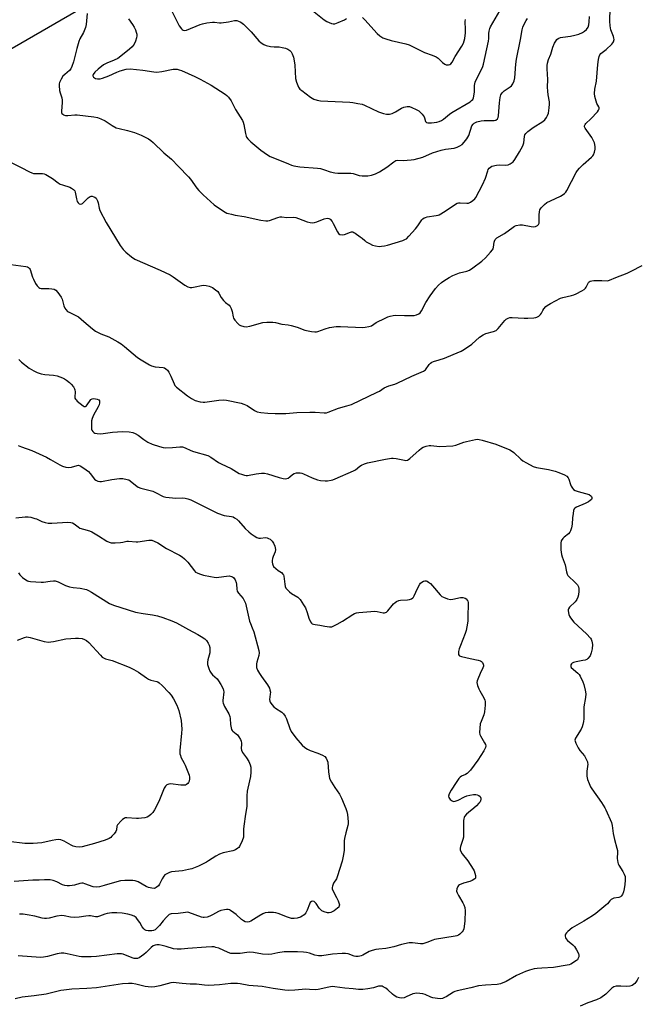
# Model space of a CAD drawing. Units: inches. Extents: x 1297766 to 1303766, y 553448 to 557448.
# Drawn here: x 1298353 to 1298644, y 556419 to 556883 of the extents above; entities that cross this region are included whole.
import ezdxf

# ---------------------------------------------------------------- set-up
doc = ezdxf.new("R2010")
doc.units = ezdxf.units.IN
doc.header["$MEASUREMENT"] = 0
doc.layers.add('NTRL-Trees', color=3, linetype='Continuous')
doc.layers.add('Undefined', color=1, linetype='Continuous')

msp = doc.modelspace()

# ---------------------------------------------------------------- linework, layer by layer
at = {"layer": 'NTRL-Trees'}
msp.add_lwpolyline([(1298254.93, 556814.71), (1298457.44, 556931.86)], dxfattribs=at)
at = {"layer": 'Undefined'}
for points, elevation in [([(1298422.75, 556889.73), (1298427.78, 556879.6), (1298428.78, 556878.21), (1298429.15, 556877.83), (1298429.58, 556877.55), (1298430.2, 556877.43), (1298431.17, 556877.6), (1298437.61, 556880.25), (1298438.74, 556880.58), (1298440.79, 556880.98), (1298443.44, 556881.35), (1298444.32, 556881.31), (1298446.67, 556881.03), (1298447.53, 556881.03), (1298450.95, 556881.52), (1298453.82, 556882.12), (1298454.38, 556882.18), (1298454.93, 556882.13), (1298455.7, 556881.88), (1298456.71, 556881.38), (1298457.43, 556880.92), (1298458.09, 556880.37), (1298461.56, 556876.87), (1298465.28, 556872.62), (1298466.38, 556871.65), (1298467.58, 556870.8), (1298468.65, 556870.34), (1298470.69, 556869.96), (1298472.47, 556869.75), (1298474.76, 556869.72), (1298476.18, 556869.51), (1298477.86, 556869.13), (1298478.9, 556868.7), (1298479.81, 556867.99), (1298480.39, 556867.34), (1298480.92, 556866.38), (1298481.5, 556864.82), (1298481.87, 556863.12), (1298482.18, 556861.13), (1298482.52, 556854.8), (1298482.98, 556853.17), (1298483.96, 556850.82), (1298484.58, 556849.9), (1298485.42, 556849.14), (1298489.59, 556846.01), (1298491.06, 556845.15), (1298492.65, 556844.59), (1298494.25, 556844.32), (1298508.06, 556843.75), (1298509.45, 556843.6), (1298511.81, 556843.15), (1298513.86, 556842.7), (1298514.99, 556842.35), (1298521.51, 556839.24), (1298523.98, 556838.35), (1298525.38, 556838.02), (1298526.7, 556838.07), (1298528, 556838.39), (1298529.55, 556839.16), (1298532.45, 556840.86), (1298533.45, 556841.3), (1298535.09, 556841.68), (1298536.17, 556841.65), (1298537.22, 556841.27), (1298539.28, 556840.26), (1298540.52, 556839.57), (1298541.2, 556839.06), (1298542.17, 556837.99), (1298542.99, 556836.81), (1298543.23, 556836.31), (1298543.68, 556834.66), (1298544.07, 556834.2), (1298544.75, 556833.99), (1298546.42, 556834.01), (1298549, 556834.25), (1298550.11, 556834.56), (1298551.17, 556835.07), (1298552.15, 556835.69), (1298554.9, 556838.07), (1298555.98, 556838.88), (1298564.63, 556843.93), (1298565.34, 556844.42), (1298565.92, 556845), (1298566.29, 556845.73), (1298566.47, 556846.54), (1298566.66, 556848.54), (1298566.75, 556851.54), (1298567.04, 556853.14), (1298567.6, 556854.48), (1298570.36, 556859.69), (1298570.7, 556860.49), (1298571.01, 556861.58), (1298573.3, 556872.49), (1298573.41, 556873.64), (1298573.44, 556876.02), (1298573.58, 556877.19), (1298573.87, 556878.32), (1298574.23, 556879.12), (1298578.68, 556886.69)], 378), ([(1298348.08, 556815.6), (1298353.43, 556813.03), (1298357.37, 556810.9), (1298358.45, 556810.41), (1298359.28, 556810.2), (1298360.13, 556810.13), (1298363.44, 556810.22), (1298364.25, 556810.02), (1298365.04, 556809.65), (1298368.1, 556807.87), (1298370.82, 556805.81), (1298371.77, 556805.2), (1298372.81, 556804.77), (1298376.35, 556803.64), (1298377.13, 556803.24), (1298378.08, 556802.55), (1298378.63, 556801.93), (1298378.85, 556801.43), (1298379.46, 556798.29), (1298379.83, 556796.99), (1298380.18, 556796.33), (1298380.74, 556795.92), (1298381.45, 556795.79), (1298381.89, 556795.87), (1298382.26, 556796.05), (1298382.76, 556796.45), (1298384.95, 556798.65), (1298385.84, 556799.29), (1298386.33, 556799.43), (1298386.84, 556799.42), (1298387.61, 556799.24), (1298388.08, 556799.03), (1298388.65, 556798.52), (1298389.32, 556797.36), (1298389.65, 556796.38), (1298390.05, 556793.87), (1298390.39, 556792.76), (1298393.39, 556787.1), (1298399.98, 556776.2), (1298401.39, 556774.33), (1298402.64, 556773.11), (1298405.33, 556770.86), (1298406.87, 556769.9), (1298418.78, 556764.67), (1298423.48, 556762.41), (1298424.98, 556761.47), (1298430.35, 556757.68), (1298431.85, 556756.86), (1298432.88, 556756.56), (1298433.69, 556756.57), (1298435.35, 556756.84), (1298438.3, 556757.5), (1298439.38, 556757.57), (1298440.51, 556757.43), (1298441.92, 556757.15), (1298442.72, 556756.88), (1298443.45, 556756.48), (1298444.82, 556755.47), (1298445.88, 556754.55), (1298446.4, 556753.9), (1298447.49, 556751.87), (1298448.56, 556750.45), (1298449.58, 556749.38), (1298451.25, 556748.18), (1298451.78, 556747.61), (1298452.3, 556746.61), (1298452.76, 556745.23), (1298453.12, 556742.77), (1298453.36, 556742.01), (1298453.98, 556741.07), (1298455.29, 556739.53), (1298455.92, 556738.95), (1298456.63, 556738.55), (1298458.24, 556738.1), (1298459.35, 556738.04), (1298461.05, 556738.39), (1298467.19, 556740.09), (1298468.94, 556740.24), (1298471.9, 556740.2), (1298473.02, 556740.01), (1298476.05, 556739.3), (1298479.08, 556738.95), (1298480.47, 556738.69), (1298483.22, 556737.91), (1298486.9, 556736.45), (1298489.96, 556735.78), (1298491.64, 556735.57), (1298492.32, 556735.62), (1298493.08, 556735.79), (1298496.5, 556737.03), (1298498.43, 556737.63), (1298501.66, 556738.16), (1298503.71, 556738.18), (1298514.19, 556737.76), (1298515.31, 556737.82), (1298516.95, 556738.08), (1298518.22, 556738.51), (1298520.47, 556739.96), (1298524.64, 556742.08), (1298525.97, 556742.69), (1298527.08, 556743.06), (1298528.53, 556743.33), (1298529.7, 556743.45), (1298533.84, 556743.29), (1298538.31, 556743.37), (1298539.46, 556743.59), (1298540.49, 556744.05), (1298541.14, 556744.61), (1298541.83, 556745.54), (1298543.9, 556749.39), (1298545.81, 556752.63), (1298548.45, 556756.08), (1298549.8, 556757.6), (1298551.13, 556758.79), (1298552.29, 556759.7), (1298554.77, 556761.22), (1298556.55, 556762.2), (1298559.68, 556763.41), (1298563.07, 556764.22), (1298564.41, 556764.72), (1298565.88, 556765.7), (1298570.19, 556768.92), (1298571.88, 556770.54), (1298574.28, 556773.1), (1298575.2, 556774.2), (1298575.48, 556774.68), (1298575.73, 556775.51), (1298575.94, 556777.78), (1298576.06, 556778.31), (1298576.47, 556779.03), (1298577.3, 556779.82), (1298580.82, 556781.98), (1298584.89, 556784.92), (1298585.6, 556785.34), (1298586.39, 556785.64), (1298588.11, 556785.95), (1298589.25, 556785.98), (1298593.45, 556785.2), (1298594.48, 556785.09), (1298595.49, 556785.22), (1298596.4, 556785.65), (1298596.88, 556786.16), (1298597.12, 556786.82), (1298597.19, 556787.54), (1298597.2, 556790.7), (1298597.3, 556792.18), (1298597.51, 556793), (1298598.1, 556793.92), (1298599.68, 556795.59), (1298600.78, 556796.45), (1298602.45, 556797.36), (1298604.81, 556798.38), (1298607.19, 556799.54), (1298608.47, 556800.24), (1298609.15, 556800.75), (1298609.68, 556801.41), (1298610.13, 556802.15), (1298614.58, 556810.6), (1298615.19, 556811.54), (1298616.15, 556812.65), (1298617.81, 556814.36), (1298621.78, 556817.84), (1298622.37, 556818.46), (1298622.69, 556818.93), (1298623.23, 556820.25), (1298623.54, 556821.64), (1298623.49, 556822.79), (1298623.13, 556824.5), (1298622.62, 556825.81), (1298621.95, 556827.1), (1298618.77, 556831.45), (1298618.51, 556832.05), (1298618.49, 556832.63), (1298618.76, 556833.21), (1298619.12, 556833.64), (1298621.53, 556835.89), (1298624.57, 556839.24), (1298625.08, 556839.89), (1298625.38, 556840.58), (1298625.36, 556841.05), (1298625.21, 556841.52), (1298624.31, 556843.16), (1298623.91, 556844.21), (1298623.33, 556846.41), (1298623.15, 556847.8), (1298623.34, 556849.75), (1298624.11, 556853.64), (1298624.72, 556861.44), (1298625.05, 556863.79), (1298625.36, 556865.2), (1298625.71, 556865.94), (1298626.23, 556866.54), (1298628.67, 556868.44), (1298631.35, 556871.02), (1298631.87, 556871.68), (1298632.13, 556872.16), (1298632.41, 556873.18), (1298632.36, 556873.82), (1298632.16, 556874.58), (1298630.88, 556877.81), (1298630.51, 556879.64), (1298630.43, 556881.85), (1298630.63, 556887.95)], 384), ([(1298384.54, 556885.46), (1298383.93, 556880.28), (1298383.66, 556878.87), (1298382.75, 556876.48), (1298381.06, 556873.5), (1298380.51, 556872.21), (1298379.55, 556868.96), (1298378.1, 556862.71), (1298377.28, 556860.48), (1298376.75, 556859.43), (1298376.18, 556858.68), (1298373.9, 556856.78), (1298373.09, 556855.96), (1298372.16, 556854.47), (1298371.42, 556852.89), (1298371.27, 556852.34), (1298371.22, 556851.51), (1298371.47, 556849.25), (1298371.71, 556848.14), (1298372.5, 556845.72), (1298372.75, 556844.63), (1298372.75, 556843.49), (1298372.34, 556839.54), (1298372.41, 556838.82), (1298372.61, 556838.39), (1298372.96, 556838.03), (1298373.39, 556837.74), (1298374.33, 556837.49), (1298375.37, 556837.47), (1298378.6, 556837.78), (1298379.76, 556837.77), (1298387.62, 556836.76), (1298389.34, 556836.44), (1298390.93, 556835.83), (1298392.99, 556834.85), (1298396.22, 556832.67), (1298398.19, 556831.65), (1298399.56, 556831.25), (1298403.51, 556830.45), (1298406.77, 556829.46), (1298409.81, 556828.22), (1298412.11, 556827.16), (1298413.34, 556826.5), (1298414.5, 556825.64), (1298415.6, 556824.69), (1298420.6, 556819.94), (1298424.1, 556816.84), (1298427.46, 556813.48), (1298432.16, 556808.61), (1298433.04, 556807.48), (1298436.05, 556803.24), (1298437.02, 556802.19), (1298439.09, 556800.17), (1298444.24, 556795.43), (1298448.6, 556792.43), (1298450.12, 556791.56), (1298450.96, 556791.28), (1298452.41, 556790.94), (1298454.18, 556790.59), (1298458.27, 556789.97), (1298466.23, 556788.18), (1298468.57, 556787.9), (1298469.44, 556787.92), (1298470.29, 556788.1), (1298474.14, 556789.46), (1298475.25, 556789.71), (1298476.12, 556789.7), (1298478.45, 556789.45), (1298481.76, 556789.54), (1298482.58, 556789.42), (1298483.93, 556789), (1298488.04, 556787.35), (1298489.41, 556787.05), (1298490.51, 556786.99), (1298491.36, 556787.14), (1298492.48, 556787.48), (1298496.05, 556788.86), (1298497.42, 556789.08), (1298498.2, 556789), (1298498.83, 556788.66), (1298499.7, 556787.63), (1298500.28, 556786.67), (1298502.31, 556782.66), (1298502.78, 556781.98), (1298503.39, 556781.52), (1298504.4, 556781.32), (1298505.48, 556781.39), (1298508.38, 556782.56), (1298508.9, 556782.67), (1298509.41, 556782.64), (1298509.89, 556782.46), (1298510.62, 556782.05), (1298512.99, 556780.42), (1298513.9, 556779.72), (1298515.14, 556778.56), (1298515.8, 556778.04), (1298517.27, 556777.2), (1298518.78, 556776.45), (1298520.13, 556776.05), (1298521.82, 556775.86), (1298522.95, 556775.89), (1298524.36, 556776.11), (1298525.72, 556776.46), (1298532.93, 556778.66), (1298534.02, 556779.09), (1298534.66, 556779.48), (1298535.89, 556780.59), (1298538.98, 556784.09), (1298540.04, 556785.47), (1298541.93, 556788.29), (1298542.49, 556788.82), (1298543.11, 556789.24), (1298543.59, 556789.46), (1298544.41, 556789.68), (1298548.74, 556790.31), (1298549.59, 556790.51), (1298550.13, 556790.73), (1298552.93, 556792.37), (1298557.33, 556795.43), (1298558.59, 556796.15), (1298559.12, 556796.3), (1298559.94, 556796.36), (1298563.06, 556796.14), (1298563.88, 556796.2), (1298564.86, 556796.63), (1298566.01, 556797.42), (1298566.83, 556798.17), (1298567.35, 556798.88), (1298570.53, 556804.74), (1298571.86, 556807.91), (1298572.92, 556811.47), (1298573.15, 556811.98), (1298573.61, 556812.64), (1298574.19, 556813.19), (1298574.91, 556813.58), (1298577.15, 556814.11), (1298578.59, 556814.25), (1298581.48, 556814.07), (1298582.58, 556814.16), (1298583.56, 556814.63), (1298584.9, 556815.65), (1298585.77, 556816.7), (1298587.95, 556820.3), (1298589.42, 556823.16), (1298589.87, 556824.53), (1298590.18, 556827.62), (1298590.43, 556828.36), (1298590.83, 556829), (1298591.85, 556829.94), (1298594.38, 556831.77), (1298598.94, 556834.64), (1298599.75, 556835.39), (1298600.59, 556836.47), (1298601.15, 556837.41), (1298601.5, 556838.46), (1298601.88, 556841), (1298602.04, 556842.7), (1298601.97, 556843.83), (1298601.39, 556847.19), (1298601.22, 556848.86), (1298601.15, 556850.81), (1298601.2, 556854.4), (1298600.89, 556859.42), (1298600.89, 556860.9), (1298601.11, 556862.04), (1298601.59, 556863.73), (1298602.64, 556866.34), (1298603.64, 556869.55), (1298604.41, 556871.45), (1298604.94, 556872.47), (1298605.46, 556873.12), (1298606.12, 556873.61), (1298607.12, 556874.1), (1298608.23, 556874.35), (1298611.95, 556874.8), (1298613.9, 556875.18), (1298615.79, 556875.7), (1298617.54, 556876.44), (1298618.53, 556877.08), (1298619.39, 556877.86), (1298620.2, 556879.04), (1298620.56, 556880.06), (1298620.73, 556881.48), (1298620.83, 556884.07)], 382), ([(1298488.92, 556888.05), (1298496.05, 556882.45), (1298497.28, 556881.71), (1298499.38, 556880.77), (1298500.17, 556880.56), (1298500.97, 556880.6), (1298502.59, 556881.15), (1298505.52, 556882.46), (1298506.48, 556883.07)], 376), ([(1298403.87, 556882.88), (1298405.86, 556880.23), (1298406.59, 556878.98), (1298407.22, 556877.7), (1298407.57, 556876.72), (1298407.77, 556875.71), (1298407.79, 556874.95), (1298407.68, 556873.93), (1298407.19, 556872.34), (1298406.58, 556871.07), (1298405.57, 556869.81), (1298404.38, 556868.66), (1298401.1, 556865.91), (1298398.88, 556864.26), (1298397.2, 556863.4), (1298393.67, 556862.1), (1298392.15, 556861.2), (1298389.58, 556859.18), (1298388.12, 556857.83), (1298387.34, 556856.8), (1298387.2, 556856.41), (1298387.19, 556856.03), (1298387.51, 556855.44), (1298387.88, 556855.11), (1298388.32, 556854.85), (1298389.39, 556854.66), (1298390.51, 556854.72), (1298391.65, 556855.02), (1298394.7, 556856.13), (1298398.43, 556857.85), (1298400.07, 556858.47), (1298402.89, 556859.3), (1298404.66, 556859.45), (1298410.64, 556858.72), (1298415.87, 556857.91), (1298417.31, 556857.78), (1298419.53, 556858.09), (1298424.86, 556859.19), (1298425.69, 556859.25), (1298426.76, 556859.17), (1298427.81, 556858.97), (1298428.9, 556858.58), (1298435.07, 556855.86), (1298437.69, 556854.55), (1298442.77, 556851.66), (1298449.37, 556847.52), (1298450.18, 556846.86), (1298450.99, 556846), (1298452.23, 556844.35), (1298454.3, 556840.23), (1298457.5, 556835.06), (1298457.82, 556834.28), (1298458.12, 556833.2), (1298458.96, 556828.89), (1298459.26, 556827.76), (1298459.5, 556827.24), (1298460.01, 556826.53), (1298461.41, 556825.02), (1298466.23, 556821.1), (1298469.29, 556818.98), (1298470.5, 556818.22), (1298471.78, 556817.62), (1298479.18, 556814.63), (1298480.57, 556814.1), (1298481.67, 556813.8), (1298484.46, 556813.27), (1298492.8, 556812.62), (1298494.26, 556812.44), (1298496.22, 556811.89), (1298498.76, 556810.89), (1298501.03, 556810.41), (1298502.47, 556810.33), (1298506.84, 556810.38), (1298508.58, 556810.32), (1298509.68, 556810.09), (1298512.39, 556809.27), (1298513.85, 556809.05), (1298516.56, 556809.07), (1298518.22, 556809.37), (1298520.13, 556809.95), (1298522.09, 556810.98), (1298525.44, 556813.18), (1298528.72, 556815.7), (1298529.68, 556816.21), (1298530.65, 556816.4), (1298533.25, 556816.29), (1298534.97, 556816.37), (1298536.96, 556816.53), (1298538.39, 556816.78), (1298542.37, 556817.82), (1298546.97, 556819.84), (1298551.08, 556821.15), (1298553.07, 556821.57), (1298557.18, 556822.04), (1298558.59, 556822.46), (1298559.89, 556823.16), (1298560.85, 556823.84), (1298561.87, 556824.89), (1298563.16, 556826.5), (1298563.63, 556827.24), (1298563.98, 556828), (1298565.53, 556832.51), (1298566.05, 556833.35), (1298566.61, 556833.86), (1298567.85, 556834.48), (1298569.84, 556834.99), (1298571.23, 556835.12), (1298574.77, 556835.02), (1298575.92, 556835.06), (1298576.7, 556835.26), (1298577.51, 556835.81), (1298577.92, 556836.42), (1298578.09, 556837.22), (1298578.41, 556843.35), (1298578.77, 556845.87), (1298579.14, 556847.2), (1298579.78, 556848.16), (1298580.61, 556849.01), (1298583.51, 556850.94), (1298584.17, 556851.47), (1298584.83, 556852.38), (1298585.38, 556853.72), (1298585.63, 556855.19), (1298586.1, 556861.63), (1298586.41, 556863.93), (1298588.3, 556873.14), (1298589.09, 556877.82), (1298589.47, 556879.06), (1298590.08, 556880.38), (1298591.05, 556882.18), (1298591.7, 556883.13)], 380), ([(1298514.01, 556883.6), (1298515.16, 556882.43), (1298520.89, 556876.09), (1298522.22, 556874.98), (1298523.64, 556874.02), (1298524.99, 556873.47), (1298527.55, 556872.74), (1298534.41, 556871.18), (1298536.04, 556870.67), (1298538.56, 556869.5), (1298543.27, 556867.04), (1298546.79, 556865.85), (1298548.61, 556865.06), (1298549.55, 556864.46), (1298551.6, 556862.42), (1298552.73, 556861.54), (1298553.45, 556861.22), (1298553.98, 556861.21), (1298554.52, 556861.31), (1298555.04, 556861.51), (1298555.51, 556861.8), (1298556.17, 556862.56), (1298557.6, 556865.21), (1298560.79, 556870.12), (1298561.47, 556871.42), (1298561.85, 556872.51), (1298562.12, 556873.63), (1298562.48, 556876.4), (1298562.54, 556877.83), (1298562.38, 556881.66), (1298562.44, 556882.53)], 376), ([(1298348.53, 556767.4), (1298355.61, 556766.4), (1298356.44, 556766.18), (1298356.86, 556765.96), (1298357.33, 556765.49), (1298357.58, 556765.02), (1298358.71, 556761.44), (1298359.14, 556760.39), (1298360.21, 556758.39), (1298360.94, 556757.34), (1298361.79, 556756.55), (1298362.27, 556756.25), (1298362.77, 556756.06), (1298363.58, 556755.96), (1298366.42, 556755.97), (1298367.88, 556755.86), (1298369, 556755.65), (1298369.72, 556755.29), (1298370.69, 556754.23), (1298372.2, 556752), (1298372.65, 556750.94), (1298373.56, 556747.88), (1298373.97, 556746.81), (1298374.43, 556746.08), (1298375.27, 556745.28), (1298376.26, 556744.69), (1298379.44, 556743.22), (1298380.45, 556742.63), (1298382.97, 556740.55), (1298386.92, 556737.01), (1298388.32, 556735.97), (1298390.96, 556734.66), (1298394.59, 556733.23), (1298398.91, 556730.94), (1298400.4, 556730.06), (1298401.98, 556728.82), (1298408.19, 556723.53), (1298409.84, 556722.41), (1298413.77, 556720.16), (1298414.79, 556719.72), (1298416.47, 556719.25), (1298420.25, 556718.81), (1298420.8, 556718.63), (1298421.56, 556718.22), (1298422.21, 556717.67), (1298422.86, 556716.72), (1298423.78, 556714.85), (1298425.34, 556711.14), (1298425.77, 556710.43), (1298426.47, 556709.62), (1298431.75, 556705.49), (1298433.58, 556704.22), (1298435.34, 556703.34), (1298437.57, 556702.74), (1298438.98, 556702.51), (1298439.83, 556702.51), (1298446.49, 556703.51), (1298448.58, 556703.66), (1298449.99, 556703.54), (1298456.97, 556702.03), (1298458.23, 556701.65), (1298459.72, 556700.93), (1298463.14, 556698.63), (1298464.48, 556698.06), (1298466.14, 556697.76), (1298469.53, 556697.4), (1298472.98, 556697.17), (1298475.95, 556697.16), (1298478, 556697.24), (1298483.09, 556697.65), (1298489.32, 556697.86), (1298491.68, 556697.87), (1298495.98, 556697.5), (1298497.07, 556697.58), (1298497.87, 556697.79), (1298502.66, 556699.68), (1298506.63, 556700.78), (1298508.79, 556701.52), (1298521, 556707.22), (1298522.02, 556707.78), (1298524.27, 556709.23), (1298525.31, 556709.78), (1298526.4, 556710.22), (1298529.22, 556711.09), (1298530.29, 556711.5), (1298537.28, 556714.82), (1298542.7, 556717.1), (1298543.6, 556717.75), (1298545.4, 556720.26), (1298545.97, 556720.88), (1298546.62, 556721.39), (1298547.38, 556721.71), (1298550.14, 556722.4), (1298552.53, 556723.19), (1298556.61, 556725.02), (1298560.47, 556726.56), (1298561.99, 556727.45), (1298565.41, 556729.81), (1298569.11, 556733.08), (1298570.74, 556734.3), (1298572.05, 556734.82), (1298575.62, 556735.73), (1298576.87, 556736.27), (1298577.89, 556737.23), (1298581.05, 556741.03), (1298581.67, 556741.58), (1298582.56, 556742.09), (1298583.28, 556742.35), (1298584.43, 556742.43), (1298590.05, 556742.07), (1298591.81, 556742.06), (1298594.69, 556742.23), (1298595.53, 556742.37), (1298596.04, 556742.55), (1298596.98, 556743.09), (1298597.79, 556743.79), (1298598.19, 556744.37), (1298598.83, 556745.7), (1298599.3, 556746.44), (1298600.22, 556747.57), (1298600.9, 556748.11), (1298602.45, 556748.99), (1298607.22, 556751.43), (1298608.34, 556751.8), (1298612.4, 556752.76), (1298613.54, 556753.1), (1298614.63, 556753.59), (1298617.27, 556755), (1298618.28, 556755.61), (1298618.93, 556756.17), (1298619.24, 556756.62), (1298620.37, 556758.79), (1298620.69, 556759.16), (1298621.21, 556759.5), (1298621.95, 556759.7), (1298622.82, 556759.78), (1298626.69, 556759.84), (1298629.3, 556759.71), (1298630.3, 556759.91), (1298633.29, 556761.17), (1298638.49, 556763.2), (1298640.51, 556764.18), (1298645.58, 556766.82)], 386), ([(1298352.36, 556722.69), (1298353.57, 556721.43), (1298357.22, 556718.61), (1298359.44, 556717.26), (1298360.98, 556716.49), (1298362.87, 556715.9), (1298364.53, 556715.52), (1298368.61, 556715.22), (1298370.33, 556714.89), (1298372.83, 556714.07), (1298373.83, 556713.56), (1298374.79, 556712.94), (1298376.16, 556711.88), (1298376.98, 556711.09), (1298377.99, 556709.76), (1298378.53, 556708.81), (1298378.7, 556708.3), (1298378.82, 556707.48), (1298378.69, 556704.98), (1298378.74, 556704.47), (1298378.91, 556704), (1298379.23, 556703.58), (1298379.84, 556703), (1298382.56, 556700.82), (1298383.02, 556700.56), (1298383.46, 556700.44), (1298383.67, 556700.46), (1298384.04, 556700.66), (1298384.53, 556701.23), (1298385.86, 556703.37), (1298386.23, 556703.76), (1298386.84, 556704.13), (1298387.61, 556704.25), (1298388.44, 556704.17), (1298389.25, 556703.97), (1298389.92, 556703.6), (1298390.21, 556703.2), (1298390.34, 556702.72), (1298390.32, 556702.19), (1298390.11, 556701.36), (1298389.62, 556700.28), (1298387.39, 556696.43), (1298386.8, 556694.89), (1298386.57, 556693.8), (1298386.43, 556691.22), (1298386.53, 556689.82), (1298386.69, 556689.34), (1298387.1, 556688.72), (1298387.64, 556688.21), (1298388.09, 556687.98), (1298389.17, 556687.76), (1298390.88, 556687.69), (1298396.38, 556688.4), (1298401.06, 556688.74), (1298404.29, 556688.56), (1298406, 556688.27), (1298407.03, 556687.82), (1298408.5, 556686.96), (1298411.12, 556684.92), (1298412.96, 556683.75), (1298415.11, 556682.8), (1298418.51, 556681.71), (1298420.22, 556681.23), (1298421.38, 556681.08), (1298424.63, 556681.2), (1298428.14, 556681.53), (1298429.27, 556681.46), (1298430.6, 556681.03), (1298433.2, 556679.77), (1298434.44, 556679.28), (1298441.22, 556677.47), (1298442.71, 556676.68), (1298446.25, 556674.23), (1298447.47, 556673.49), (1298452.17, 556671.34), (1298455.98, 556669.02), (1298457.05, 556668.6), (1298458.44, 556668.22), (1298459.28, 556668.09), (1298459.98, 556668.11), (1298463.92, 556668.88), (1298466.5, 556669.13), (1298467.92, 556669.16), (1298469.4, 556668.85), (1298474.78, 556667.07), (1298476.68, 556666.63), (1298477.75, 556666.5), (1298478.39, 556666.59), (1298479.02, 556666.86), (1298479.83, 556667.46), (1298481.01, 556668.52), (1298481.85, 556669.04), (1298482.91, 556669.26), (1298484.65, 556669.24), (1298485.51, 556669.13), (1298486.34, 556668.88), (1298490.28, 556666.97), (1298492.91, 556665.97), (1298494.27, 556665.66), (1298496.52, 556665.51), (1298497.62, 556665.56), (1298499.24, 556665.81), (1298500.03, 556666.01), (1298501.09, 556666.4), (1298509.72, 556670.21), (1298510.69, 556670.76), (1298512.76, 556672.38), (1298513.48, 556672.85), (1298514.99, 556673.55), (1298516.31, 556674.01), (1298524.83, 556675.78), (1298527.68, 556676.19), (1298528.53, 556676.2), (1298529.93, 556676.03), (1298533.75, 556675.2), (1298534.49, 556675.18), (1298535.2, 556675.31), (1298535.68, 556675.55), (1298536.35, 556676.05), (1298540.72, 556679.99), (1298541.86, 556680.92), (1298542.61, 556681.35), (1298543.97, 556681.8), (1298545.38, 556682.11), (1298546.23, 556682.18), (1298550.46, 556681.75), (1298556.5, 556681.95), (1298557.9, 556682.26), (1298561.75, 556683.7), (1298562.99, 556684.07), (1298567.17, 556684.98), (1298568.01, 556685.07), (1298568.94, 556685.02), (1298570.39, 556684.68), (1298576.71, 556682.8), (1298583.35, 556680.06), (1298584.1, 556679.63), (1298585.22, 556678.79), (1298588.57, 556675.7), (1298589.44, 556674.98), (1298591.19, 556673.93), (1298594.31, 556672.33), (1298595.97, 556671.82), (1298601.59, 556670.83), (1298604.73, 556670.07), (1298606.41, 556669.52), (1298609.15, 556668.32), (1298610.13, 556667.71), (1298610.74, 556667.01), (1298611.1, 556666.26), (1298611.9, 556663.78), (1298612.23, 556662.99), (1298612.82, 556662.06), (1298613.37, 556661.47), (1298614.08, 556661.02), (1298615.46, 556660.5), (1298620.69, 556659.06), (1298621.49, 556658.47), (1298621.77, 556658.09), (1298621.92, 556657.64), (1298621.9, 556657.19), (1298621.7, 556656.78), (1298621.17, 556656.24), (1298620.29, 556655.61), (1298618.77, 556654.81), (1298614.7, 556653.15), (1298614, 556652.73), (1298613.62, 556652.31), (1298613.33, 556651.58), (1298613.09, 556650.19), (1298612.88, 556648.19), (1298612.7, 556645.22), (1298612.33, 556643.49), (1298611.92, 556642.08), (1298611.57, 556641.36), (1298610.97, 556640.63), (1298608.85, 556639), (1298608.24, 556638.4), (1298607.54, 556637.3), (1298607.28, 556636.28), (1298607.39, 556633.14), (1298607.65, 556630.87), (1298607.99, 556629.78), (1298609.4, 556625.99), (1298610.06, 556622.64), (1298610.38, 556621.57), (1298610.66, 556621.05), (1298611.22, 556620.39), (1298613.61, 556618.21), (1298615.15, 556616.58), (1298615.71, 556615.66), (1298615.89, 556614.84), (1298615.86, 556613.67), (1298615.62, 556611.89), (1298615.31, 556610.8), (1298614.89, 556609.77), (1298614.62, 556609.29), (1298614.09, 556608.63), (1298611.44, 556606.12), (1298610.89, 556605.37), (1298610.79, 556604.88), (1298610.81, 556604.34), (1298611.15, 556602.67), (1298611.47, 556601.87), (1298611.92, 556601.12), (1298613.51, 556599.03), (1298619.38, 556593.5), (1298621.33, 556591.43), (1298621.63, 556590.97), (1298621.96, 556590.17), (1298622.28, 556588.45), (1298622.14, 556586.52), (1298621.69, 556584.55), (1298621.08, 556583.23), (1298620.03, 556581.88), (1298619.6, 556581.53), (1298618.83, 556581.21), (1298617.69, 556580.94), (1298614.64, 556580.43), (1298613.23, 556579.98), (1298612.74, 556579.71), (1298612.36, 556579.37), (1298612.12, 556578.96), (1298611.98, 556578.52), (1298612, 556578.1), (1298612.23, 556577.7), (1298615.42, 556575), (1298615.95, 556574.36), (1298616.39, 556573.62), (1298617.66, 556571.01), (1298618.22, 556569.67), (1298618.87, 556567.11), (1298619.14, 556565.37), (1298619.01, 556563.53), (1298618.21, 556559.15), (1298618.15, 556557.75), (1298618.17, 556553.48), (1298618.05, 556552.31), (1298617.77, 556550.86), (1298617.43, 556549.8), (1298616.86, 556548.61), (1298614.22, 556544.44), (1298614.03, 556543.94), (1298613.99, 556543.44), (1298614.36, 556542.17), (1298615.46, 556539.87), (1298616.33, 556538.64), (1298618.47, 556536.18), (1298619.17, 556534.93), (1298619.83, 556533.35), (1298619.97, 556532.8), (1298620.01, 556532.17), (1298619.59, 556528.87), (1298619.56, 556526.5), (1298619.87, 556524.93), (1298620.61, 556523.1), (1298621.33, 556521.56), (1298621.89, 556520.57), (1298626.42, 556514.22), (1298627.99, 556511.7), (1298628.49, 556510.73), (1298631.14, 556504.71), (1298631.47, 556503.33), (1298632.01, 556499.65), (1298632.54, 556496.85), (1298633.76, 556492.73), (1298634.02, 556491.63), (1298634.07, 556490.77), (1298633.93, 556487.84), (1298634.12, 556485.9), (1298634.3, 556485.38), (1298634.68, 556484.63), (1298636.55, 556481.71), (1298637.22, 556480.46), (1298637.56, 556479.39), (1298637.63, 556477.66), (1298637.47, 556475.67), (1298637.17, 556473.51), (1298636.9, 556472.15), (1298636.44, 556470.87), (1298635.81, 556470.06), (1298635.4, 556469.78), (1298634.68, 556469.51), (1298632.25, 556469.11), (1298631.07, 556468.48), (1298630.44, 556467.96), (1298629.24, 556466.55), (1298628.52, 556465.84), (1298623.84, 556462.03), (1298622.2, 556460.88), (1298618.17, 556458.35), (1298612.75, 556455.14), (1298610.67, 556453.48), (1298610.03, 556452.87), (1298609.52, 556452.21), (1298609.37, 556451.75), (1298609.36, 556451.29), (1298609.53, 556450.6), (1298609.77, 556450.15), (1298610.53, 556449.32), (1298612.93, 556447.19), (1298613.73, 556446.36), (1298614.71, 556444.92), (1298615.66, 556443.14), (1298615.87, 556442.36), (1298615.79, 556441.61), (1298615.4, 556440.63), (1298615.12, 556440.2), (1298614.77, 556439.85), (1298611.99, 556438.12), (1298611.19, 556437.8), (1298610.33, 556437.58), (1298603.82, 556436.47), (1298598.44, 556436.29), (1298596.22, 556436.08), (1298594.8, 556435.84), (1298592.58, 556435.28), (1298590.65, 556434.6), (1298586.53, 556432.82), (1298581.55, 556429.93), (1298579.03, 556428.83), (1298578.23, 556428.63), (1298577.37, 556428.52), (1298571.85, 556428.2), (1298568.59, 556427.88), (1298565.06, 556427.03), (1298558.61, 556425.64), (1298557.54, 556425.32), (1298556.78, 556424.96), (1298553.41, 556422.76), (1298552.66, 556422.35), (1298551.59, 556421.96), (1298550.76, 556421.81), (1298549.39, 556421.88), (1298547.18, 556422.28), (1298546.11, 556422.64), (1298543.48, 556423.78), (1298542.39, 556424.12), (1298540.98, 556424.31), (1298539.55, 556424.39), (1298538.7, 556424.35), (1298537.75, 556424.13), (1298534.62, 556422.7), (1298533.61, 556422.32), (1298532.56, 556422.14), (1298531.51, 556422.22), (1298530.22, 556422.64), (1298528.98, 556423.31), (1298528.07, 556423.97), (1298526.02, 556425.96), (1298524.95, 556426.82), (1298523.8, 556427.52), (1298523.32, 556427.7), (1298522.76, 556427.79), (1298521.63, 556427.69), (1298519.17, 556427.02), (1298516.56, 556426.47), (1298514.11, 556426.18), (1298512.13, 556426.18), (1298509.59, 556426.55), (1298505.74, 556426.79), (1298500.97, 556427.47), (1298499.81, 556427.54), (1298498.16, 556427.28), (1298493.24, 556426.14), (1298492.08, 556426.11), (1298489.13, 556426.27), (1298487.38, 556426.28), (1298482.11, 556425.81), (1298479.26, 556425.77), (1298477.53, 556425.86), (1298471.95, 556426.63), (1298466.89, 556427.58), (1298460.5, 556428.11), (1298456.42, 556428.86), (1298455.24, 556428.98), (1298452, 556429.03), (1298446.77, 556428.39), (1298441.69, 556428.13), (1298439.62, 556428.26), (1298435.9, 556428.68), (1298432.95, 556428.77), (1298429.14, 556429), (1298424.9, 556429.49), (1298423.77, 556429.34), (1298420.39, 556428.36), (1298418.65, 556427.95), (1298416.31, 556427.49), (1298414.88, 556427.36), (1298413.2, 556427.41), (1298411.81, 556427.56), (1298407.33, 556428.72), (1298405.63, 556429.03), (1298403.97, 556429.09), (1298401.02, 556428.88), (1298388.84, 556426.95), (1298384.32, 556426.62), (1298377.23, 556426.29), (1298373.52, 556425.95), (1298372.12, 556425.68), (1298365.22, 556424), (1298359.6, 556423.22), (1298353.82, 556422.54), (1298350.54, 556421.78)], 388), ([(1298352.05, 556682.16), (1298353.52, 556681.54), (1298358.45, 556679.8), (1298365.34, 556676.61), (1298367.16, 556675.64), (1298371.66, 556673), (1298372.89, 556672.42), (1298374.48, 556671.95), (1298375.55, 556671.85), (1298377.13, 556672.04), (1298379.77, 556672.82), (1298380.42, 556672.84), (1298381.14, 556672.61), (1298382.9, 556671.52), (1298385.07, 556669.92), (1298385.87, 556669.06), (1298387.96, 556666.31), (1298388.48, 556665.85), (1298389.43, 556665.4), (1298390.46, 556665.16), (1298391.27, 556665.17), (1298396, 556666.19), (1298399.76, 556666.66), (1298401.21, 556666.63), (1298403.23, 556666.24), (1298404.05, 556665.97), (1298404.78, 556665.55), (1298407.19, 556663.46), (1298408.39, 556662.63), (1298409.75, 556662.13), (1298413.43, 556661.17), (1298415.29, 556660.6), (1298416.58, 556660.03), (1298420.16, 556658.2), (1298421.54, 556657.86), (1298424.69, 556657.49), (1298426.11, 556657.42), (1298429.48, 556657.57), (1298430.57, 556657.42), (1298431.91, 556657.11), (1298433.2, 556656.6), (1298443.66, 556651.37), (1298445.83, 556650.37), (1298448.9, 556649.28), (1298452.4, 556648.81), (1298453.11, 556648.57), (1298453.86, 556648.15), (1298454.82, 556647.5), (1298455.7, 556646.72), (1298458.86, 556643.17), (1298460.53, 556641.52), (1298461.63, 556640.56), (1298463.07, 556639.58), (1298464.31, 556638.88), (1298465.28, 556638.58), (1298466.06, 556638.56), (1298468.31, 556638.81), (1298469.11, 556638.72), (1298469.84, 556638.43), (1298470.54, 556638.02), (1298471.18, 556637.53), (1298471.54, 556637.13), (1298472.11, 556636.14), (1298472.7, 556634.82), (1298472.99, 556634.02), (1298473.12, 556633.23), (1298472.87, 556632.13), (1298471.93, 556629.94), (1298471.61, 556628.96), (1298471.51, 556628.12), (1298471.51, 556627.28), (1298471.61, 556626.46), (1298471.77, 556625.95), (1298472.21, 556625.28), (1298473.21, 556624.29), (1298474.33, 556623.4), (1298475.84, 556622.46), (1298476.58, 556621.69), (1298476.83, 556621.23), (1298476.98, 556620.72), (1298477.47, 556616.85), (1298477.7, 556615.77), (1298477.99, 556615.02), (1298478.67, 556614.17), (1298479.71, 556613.25), (1298480.64, 556612.58), (1298483.6, 556610.76), (1298484.25, 556610.23), (1298484.74, 556609.66), (1298486.33, 556607.17), (1298487.13, 556605.72), (1298487.93, 556603.63), (1298488.81, 556600.84), (1298489.49, 556599.24), (1298489.97, 556598.58), (1298490.41, 556598.26), (1298490.92, 556598.05), (1298491.73, 556597.89), (1298494, 556597.64), (1298496.28, 556597.1), (1298498.45, 556596.85), (1298499.56, 556596.88), (1298500.6, 556597.24), (1298502.12, 556598.05), (1298504.62, 556599.48), (1298509.53, 556602.66), (1298510.3, 556603.05), (1298511.24, 556603.37), (1298512.29, 556603.54), (1298519.81, 556604.15), (1298520.94, 556604.05), (1298523.67, 556603.4), (1298524.44, 556603.38), (1298524.91, 556603.51), (1298525.34, 556603.79), (1298525.92, 556604.38), (1298527.91, 556606.86), (1298528.68, 556607.71), (1298529.34, 556608.24), (1298530.07, 556608.68), (1298531.1, 556609.17), (1298531.92, 556609.4), (1298535.21, 556609.57), (1298536.09, 556609.69), (1298537.06, 556610.06), (1298537.69, 556610.48), (1298538.05, 556610.86), (1298538.33, 556611.35), (1298539.83, 556614.87), (1298540.93, 556616.94), (1298541.28, 556617.38), (1298541.93, 556617.89), (1298542.66, 556618.29), (1298543.42, 556618.51), (1298543.91, 556618.49), (1298544.38, 556618.32), (1298545.07, 556617.92), (1298545.95, 556617.25), (1298546.95, 556616.18), (1298550.53, 556611.93), (1298551.37, 556611.16), (1298552.12, 556610.75), (1298554.02, 556610.05), (1298555.42, 556609.76), (1298556.52, 556609.87), (1298560.15, 556610.65), (1298561.29, 556610.61), (1298562.32, 556610.27), (1298562.77, 556610), (1298563.31, 556609.45), (1298563.56, 556609.01), (1298563.73, 556608.2), (1298563.64, 556601.2), (1298563.52, 556599.44), (1298563.15, 556596.79), (1298562.81, 556595.05), (1298562.33, 556593.65), (1298560.08, 556588.13), (1298559.54, 556586.52), (1298559.21, 556585.17), (1298559.17, 556584.34), (1298559.24, 556583.83), (1298559.44, 556583.41), (1298559.6, 556583.25), (1298560.53, 556582.83), (1298564.75, 556581.86), (1298568.44, 556581.16), (1298569.5, 556580.83), (1298569.95, 556580.55), (1298570.48, 556580), (1298570.84, 556579.34), (1298570.93, 556578.85), (1298570.89, 556578.33), (1298570.65, 556577.53), (1298569.38, 556574.89), (1298568.23, 556572.21), (1298567.97, 556571.4), (1298567.89, 556570.59), (1298568.18, 556569.26), (1298568.76, 556567.67), (1298569.28, 556566.65), (1298571.18, 556563.4), (1298571.59, 556562.4), (1298571.77, 556561.63), (1298571.76, 556559.93), (1298571.41, 556556.8), (1298571.05, 556555.44), (1298569.8, 556552.26), (1298569.45, 556551.18), (1298569.18, 556549.14), (1298569.07, 556547.1), (1298569.17, 556546.25), (1298569.48, 556545.48), (1298571.46, 556542.27), (1298571.85, 556541.49), (1298571.99, 556540.79), (1298571.89, 556540.09), (1298571.09, 556538.57), (1298568.23, 556534.12), (1298564.81, 556529.45), (1298563.23, 556527.87), (1298562.55, 556527.43), (1298560.6, 556526.57), (1298559.96, 556526.04), (1298559.42, 556525.4), (1298558.09, 556523.53), (1298555.8, 556520.01), (1298554.85, 556518.23), (1298554.55, 556517.22), (1298554.71, 556516.52), (1298555.35, 556515.66), (1298556.17, 556514.96), (1298556.88, 556514.71), (1298557.69, 556514.79), (1298559.08, 556515.24), (1298562.08, 556516.84), (1298563.11, 556517.3), (1298564.52, 556517.68), (1298566.24, 556518.01), (1298567.38, 556518), (1298567.94, 556517.85), (1298568.73, 556517.51), (1298569.39, 556517.03), (1298569.62, 556516.67), (1298569.74, 556516.25), (1298569.74, 556515.77), (1298569.54, 556515.04), (1298569.32, 556514.56), (1298568.83, 556513.88), (1298567.68, 556512.63), (1298566.46, 556511.45), (1298563.88, 556509.45), (1298563, 556508.67), (1298562.08, 556507.54), (1298561.8, 556507.05), (1298561.64, 556506.55), (1298561.57, 556505.78), (1298561.57, 556499.94), (1298561.48, 556497.85), (1298561.25, 556496.74), (1298560.2, 556493.55), (1298560.04, 556492.7), (1298560.04, 556491.87), (1298560.32, 556491.08), (1298560.92, 556490.08), (1298563.57, 556486.75), (1298566.16, 556482.78), (1298566.53, 556481.99), (1298566.89, 556480.89), (1298567.16, 556479.79), (1298567.23, 556479.01), (1298567.13, 556478.56), (1298566.84, 556478.19), (1298565.65, 556477.49), (1298564.54, 556477.06), (1298561.51, 556476.25), (1298559.62, 556475.46), (1298559.18, 556475.13), (1298558.87, 556474.72), (1298558.37, 556473.5), (1298558.26, 556472.48), (1298558.49, 556471.71), (1298559.17, 556470.45), (1298561.27, 556467.03), (1298561.75, 556466.1), (1298562.1, 556464.7), (1298562.26, 556463.24), (1298562.12, 556458.47), (1298561.92, 556455.85), (1298561.73, 556454.72), (1298561.39, 556453.96), (1298560.89, 556453.26), (1298559.88, 556452.21), (1298559.2, 556451.72), (1298558.41, 556451.42), (1298557.56, 556451.24), (1298547.85, 556449.66), (1298547.04, 556449.41), (1298544.32, 556448.29), (1298542.38, 556447.74), (1298541.25, 556447.74), (1298537.59, 556448.22), (1298535.92, 556448.18), (1298532.31, 556447.43), (1298528.81, 556446.3), (1298526.63, 556445.78), (1298524.96, 556445.5), (1298521.69, 556445.22), (1298520.24, 556444.99), (1298518.56, 556444.56), (1298517.2, 556444.08), (1298514.14, 556442.33), (1298513.36, 556441.96), (1298512.83, 556441.82), (1298512.02, 556441.75), (1298510.93, 556441.79), (1298510.13, 556441.93), (1298507.35, 556442.97), (1298505.98, 556443.19), (1298504.53, 556443.15), (1298499.9, 556442.8), (1298494.96, 556442.11), (1298493.27, 556442.11), (1298491.64, 556442.36), (1298489.06, 556443.27), (1298487.65, 556443.64), (1298486.25, 556443.82), (1298483.43, 556443.95), (1298478.93, 556443.94), (1298477.14, 556443.87), (1298474.18, 556443.44), (1298471.41, 556442.86), (1298469.74, 556442.72), (1298466.92, 556442.8), (1298462.68, 556443.57), (1298460.97, 556443.7), (1298459.55, 556443.66), (1298456.44, 556443.09), (1298453.19, 556443.07), (1298452.05, 556443.2), (1298450.81, 556443.55), (1298446.44, 556445.57), (1298445.08, 556446.03), (1298444.24, 556446.19), (1298443.09, 556446.21), (1298440.46, 556446.09), (1298431.87, 556445.51), (1298428.64, 556445.16), (1298426.86, 556445.14), (1298425.1, 556445.38), (1298421.71, 556446.43), (1298419.78, 556446.95), (1298418.34, 556447.17), (1298417.2, 556447.23), (1298416.4, 556447.13), (1298415.48, 556446.7), (1298414.62, 556445.98), (1298412.24, 556443.58), (1298411.09, 556442.64), (1298408.88, 556441.16), (1298408.14, 556440.85), (1298407.42, 556440.7), (1298406.66, 556440.76), (1298405.62, 556441.05), (1298401.46, 556442.78), (1298400.7, 556442.94), (1298399.94, 556443.01), (1298398.51, 556442.92), (1298388.92, 556441.71), (1298386.32, 556441.57), (1298383.74, 556441.55), (1298381.83, 556441.61), (1298380.74, 556441.72), (1298375.13, 556442.97), (1298373.43, 556443.21), (1298372.3, 556443.26), (1298370.36, 556442.92), (1298365.73, 556441.7), (1298363.96, 556441.43), (1298362.48, 556441.31), (1298352.01, 556442.08)], 390), ([(1298350.94, 556648.07), (1298355.33, 556648.57), (1298356.78, 556648.62), (1298357.89, 556648.43), (1298359.8, 556647.88), (1298360.6, 556647.58), (1298363.09, 556646.4), (1298364.69, 556645.91), (1298366.05, 556645.6), (1298367.8, 556645.55), (1298375.43, 556646.08), (1298376.83, 556645.95), (1298377.64, 556645.71), (1298378.37, 556645.35), (1298380.17, 556643.88), (1298381.09, 556643.33), (1298382.69, 556642.75), (1298385.59, 556641.97), (1298386.61, 556641.56), (1298389.84, 556639.7), (1298393.77, 556637.12), (1298394.75, 556636.69), (1298395.8, 556636.44), (1298397.57, 556636.37), (1298400.14, 556636.52), (1298401.26, 556636.67), (1298403.16, 556637.11), (1298403.99, 556637.19), (1298407.45, 556636.91), (1298408.31, 556636.91), (1298413.43, 556637.62), (1298414.28, 556637.65), (1298414.84, 556637.58), (1298415.92, 556637.21), (1298417.76, 556636.33), (1298421.79, 556633.64), (1298427.9, 556630.53), (1298429.14, 556629.81), (1298430.22, 556628.89), (1298431.84, 556627.28), (1298434.91, 556623.26), (1298435.51, 556622.62), (1298436.22, 556622.17), (1298437.29, 556621.76), (1298439.26, 556621.18), (1298442.47, 556620.49), (1298444.23, 556620.19), (1298445.38, 556620.11), (1298446.5, 556620.13), (1298450.06, 556620.69), (1298451.22, 556620.77), (1298452.33, 556620.59), (1298452.83, 556620.39), (1298453.25, 556620.08), (1298454.03, 556618.98), (1298454.58, 556617.72), (1298454.72, 556616.88), (1298454.83, 556614.61), (1298455.09, 556613.62), (1298455.71, 556612.65), (1298457.8, 556610.17), (1298458.52, 556608.94), (1298458.93, 556607.9), (1298460.86, 556599.52), (1298461.25, 556598.45), (1298462.18, 556596.37), (1298462.83, 556594.54), (1298465.28, 556585.71), (1298465.34, 556584.66), (1298465.18, 556583.37), (1298464.26, 556580.25), (1298464.08, 556579.4), (1298464.07, 556578.56), (1298464.22, 556577.72), (1298464.67, 556576.38), (1298465.51, 556574.89), (1298466.46, 556573.48), (1298469.38, 556569.54), (1298469.87, 556568.8), (1298470.24, 556568.03), (1298470.48, 556567.23), (1298470.66, 556566.13), (1298470.64, 556565.18), (1298470.32, 556562.71), (1298470.38, 556561.94), (1298470.56, 556561.44), (1298471.32, 556560.29), (1298472.24, 556559.23), (1298473.13, 556558.52), (1298475.99, 556556.64), (1298476.78, 556555.88), (1298477.65, 556554.82), (1298478.31, 556553.59), (1298479.9, 556548.94), (1298480.52, 556547.64), (1298482.67, 556544.54), (1298485.59, 556541.17), (1298486.9, 556540.02), (1298488.1, 556539.22), (1298489.44, 556538.65), (1298493.06, 556537.41), (1298495.26, 556536.5), (1298496.23, 556535.89), (1298496.94, 556535.03), (1298497.45, 556534.02), (1298497.65, 556533.21), (1298498.02, 556528.65), (1298498.3, 556526.61), (1298498.57, 556525.49), (1298499.48, 556523.73), (1298501.01, 556521.31), (1298503.17, 556518.13), (1298503.72, 556517.21), (1298504.19, 556516.24), (1298506.2, 556511.33), (1298506.68, 556509.94), (1298506.92, 556508.51), (1298507.28, 556505.04), (1298507.3, 556504.18), (1298507.17, 556503.32), (1298506.13, 556499.93), (1298505.51, 556497.22), (1298505.41, 556496.08), (1298505.34, 556491.75), (1298505.03, 556489.72), (1298504.39, 556486.54), (1298502.08, 556479.15), (1298501.72, 556478.34), (1298500.41, 556476.15), (1298499.89, 556474.88), (1298499.72, 556474.11), (1298499.75, 556473.6), (1298500.02, 556472.83), (1298501.86, 556469.49), (1298502.6, 556467.91), (1298503.06, 556466.57), (1298503.15, 556466.04), (1298503.12, 556465.57), (1298502.86, 556464.97), (1298502.31, 556464.39), (1298500.65, 556463.26), (1298499.16, 556462.45), (1298498.39, 556462.27), (1298497.58, 556462.34), (1298495.95, 556462.76), (1298494.94, 556463.21), (1298494.27, 556463.76), (1298493.68, 556464.43), (1298492.2, 556466.62), (1298491.67, 556467.26), (1298491.27, 556467.57), (1298490.61, 556467.72), (1298489.96, 556467.59), (1298489.46, 556467.13), (1298489.11, 556466.41), (1298488.02, 556463.45), (1298487.31, 556462.25), (1298486.57, 556461.39), (1298485.66, 556460.67), (1298484.9, 556460.26), (1298483.24, 556459.76), (1298481.82, 556459.53), (1298480.69, 556459.63), (1298478.72, 556460.19), (1298474.34, 556461.97), (1298473.24, 556462.34), (1298472.08, 556462.47), (1298469.69, 556462.38), (1298468.22, 556462.19), (1298467.16, 556461.83), (1298465.19, 556460.77), (1298461.42, 556458.36), (1298460.64, 556458), (1298459.83, 556457.9), (1298458.74, 556458.1), (1298457.98, 556458.45), (1298457.09, 556459.13), (1298454.58, 556461.45), (1298453.48, 556462.33), (1298451.88, 556463.41), (1298451.39, 556463.63), (1298450.87, 556463.77), (1298450, 556463.79), (1298449.12, 556463.72), (1298447.37, 556463.37), (1298446.3, 556462.91), (1298443.46, 556461.35), (1298442.18, 556460.75), (1298440.87, 556460.28), (1298439.53, 556460.07), (1298439, 556460.08), (1298438.21, 556460.26), (1298432.35, 556462.37), (1298431.53, 556462.52), (1298430.71, 556462.48), (1298427.36, 556461.9), (1298424.06, 556461.73), (1298423.03, 556461.43), (1298422.36, 556460.93), (1298421.76, 556460.3), (1298420.23, 556458.48), (1298418.51, 556456.25), (1298417.09, 556454.84), (1298416.41, 556454.33), (1298415.65, 556453.99), (1298414.83, 556453.81), (1298413.97, 556453.75), (1298413.12, 556453.79), (1298412.3, 556453.97), (1298411.56, 556454.33), (1298411.15, 556454.67), (1298410.3, 556455.74), (1298409.22, 556457.7), (1298408.23, 556459.13), (1298407.49, 556460), (1298406.62, 556460.63), (1298405.36, 556461.16), (1298403.62, 556461.57), (1298401, 556462.05), (1298398.48, 556462.29), (1298396.15, 556462.23), (1298393.85, 556461.88), (1298392.74, 556461.58), (1298390.33, 556460.64), (1298389.26, 556460.4), (1298388.41, 556460.44), (1298386.09, 556460.87), (1298385.26, 556460.89), (1298383.89, 556460.73), (1298380.72, 556460.17), (1298378.7, 556460.03), (1298376.69, 556460.25), (1298373.61, 556460.9), (1298372.49, 556460.96), (1298370.23, 556460.72), (1298366.64, 556459.79), (1298365.26, 556459.57), (1298364.42, 556459.59), (1298363.32, 556459.75), (1298359.78, 556460.71), (1298356.31, 556461.4), (1298354.31, 556461.61), (1298352.6, 556461.65)], 392), ([(1298352.21, 556622.23), (1298352.77, 556621.23), (1298353.35, 556620.63), (1298354.01, 556620.09), (1298355.66, 556618.92), (1298356.39, 556618.5), (1298356.92, 556618.31), (1298357.78, 556618.15), (1298362.78, 556617.8), (1298363.94, 556617.87), (1298367.13, 556618.39), (1298368.56, 556618.47), (1298369.41, 556618.41), (1298370.79, 556617.94), (1298374.33, 556616.33), (1298376.19, 556615.72), (1298377.81, 556615.35), (1298381.21, 556615.01), (1298384.08, 556614.35), (1298385.16, 556613.9), (1298386.46, 556613.17), (1298395.01, 556607.89), (1298396.85, 556607.07), (1298407.18, 556603.8), (1298410.77, 556603.06), (1298415.27, 556602.46), (1298417.53, 556602.01), (1298420, 556601.25), (1298424.34, 556599.69), (1298426.43, 556598.72), (1298432.12, 556595.56), (1298436.6, 556593.29), (1298438.12, 556592.35), (1298439.83, 556591.14), (1298440.66, 556590.35), (1298441.45, 556589.23), (1298441.91, 556588.17), (1298442.19, 556587.07), (1298442.26, 556585.69), (1298442.16, 556584.58), (1298441.23, 556581.28), (1298441.02, 556580.18), (1298441.12, 556579.1), (1298441.69, 556577.22), (1298442.21, 556575.91), (1298442.74, 556575.05), (1298443.49, 556574.26), (1298445.6, 556572.33), (1298446.34, 556571.47), (1298447.38, 556569.72), (1298448.43, 556567.65), (1298448.68, 556566.85), (1298448.73, 556566.28), (1298448.31, 556562.24), (1298448.31, 556561.48), (1298448.4, 556560.94), (1298449.05, 556559.31), (1298451.09, 556555.86), (1298451.67, 556554.59), (1298451.81, 556553.75), (1298451.96, 556550.84), (1298452.2, 556549.37), (1298452.43, 556548.55), (1298452.68, 556548.06), (1298453.04, 556547.67), (1298454.63, 556546.51), (1298455.21, 556545.95), (1298455.88, 556545.02), (1298456.58, 556543.75), (1298456.93, 556542.97), (1298457.12, 556542.17), (1298457.14, 556541.62), (1298456.97, 556539.61), (1298457.12, 556538.77), (1298457.63, 556537.78), (1298459.45, 556535.2), (1298460.5, 556533.49), (1298461.22, 556531.97), (1298461.43, 556530.83), (1298461.45, 556528.44), (1298461.31, 556526.39), (1298460.02, 556520.95), (1298459.78, 556519.52), (1298459.64, 556517.29), (1298459.58, 556512.27), (1298458.92, 556508.65), (1298458.11, 556503.04), (1298458.02, 556501.59), (1298458.06, 556499.03), (1298457.96, 556497.86), (1298457.42, 556496.18), (1298456.15, 556493.49), (1298455.81, 556493.03), (1298455.42, 556492.67), (1298454.27, 556491.94), (1298453, 556491.45), (1298448.43, 556490.44), (1298446.73, 556489.93), (1298444.97, 556488.96), (1298441.58, 556486.68), (1298440.57, 556486.08), (1298436.8, 556484.25), (1298433.68, 556483.04), (1298432.18, 556482.61), (1298429.39, 556482.06), (1298424.1, 556481.51), (1298423.28, 556481.28), (1298422.24, 556480.84), (1298421.05, 556480.13), (1298420.49, 556479.54), (1298419.79, 556478.33), (1298418.55, 556475.73), (1298418, 556474.96), (1298416.98, 556474.11), (1298416.5, 556473.89), (1298415.98, 556473.77), (1298414.9, 556473.81), (1298413.27, 556474.24), (1298412.23, 556474.73), (1298408.45, 556476.86), (1298407.1, 556477.33), (1298405.98, 556477.55), (1298402.16, 556477.53), (1298400.11, 556477.35), (1298397.26, 556476.58), (1298392.53, 556475.08), (1298390.22, 556474.55), (1298388.76, 556474.38), (1298387.31, 556474.57), (1298383.41, 556475.97), (1298382.58, 556476.18), (1298382.02, 556476.24), (1298380.96, 556476.08), (1298378.55, 556475.33), (1298377.48, 556475.08), (1298376.14, 556474.91), (1298375.07, 556474.93), (1298373.99, 556475.15), (1298372.93, 556475.48), (1298370.19, 556476.86), (1298368.45, 556477.52), (1298367.02, 556477.75), (1298364.35, 556477.85), (1298361.82, 556477.69), (1298358.89, 556477.65), (1298350.12, 556477.05)], 394), ([(1298351.76, 556590.57), (1298354.96, 556591.88), (1298356.03, 556592.11), (1298356.83, 556592.05), (1298357.64, 556591.86), (1298364.22, 556589.91), (1298366.23, 556589.66), (1298367.4, 556589.71), (1298368.57, 556589.87), (1298374.46, 556591.17), (1298376.72, 556591.41), (1298378.99, 556591.55), (1298380.41, 556591.53), (1298382.1, 556591.29), (1298383.17, 556590.95), (1298384.15, 556590.35), (1298385.28, 556589.45), (1298390.72, 556583.44), (1298391.56, 556582.63), (1298392.16, 556582.23), (1298393.17, 556581.83), (1298396.3, 556580.95), (1298404.27, 556577.79), (1298406.38, 556576.78), (1298408.62, 556575.56), (1298412.39, 556572.8), (1298413.37, 556572.18), (1298414.39, 556571.78), (1298417.19, 556571.12), (1298417.71, 556570.91), (1298418.33, 556570.53), (1298419.73, 556569.25), (1298422.88, 556565.95), (1298423.93, 556564.67), (1298425.04, 556562.9), (1298426.66, 556560.04), (1298427.2, 556558.76), (1298427.61, 556557.45), (1298428.67, 556552.72), (1298428.94, 556548.63), (1298428.87, 556546.87), (1298428.11, 556538.66), (1298428.14, 556537.05), (1298428.31, 556536.33), (1298428.61, 556535.56), (1298430.15, 556532.74), (1298430.63, 556531.67), (1298432.42, 556527.02), (1298432.6, 556526.17), (1298432.61, 556525.35), (1298432.43, 556524.27), (1298432.13, 556523.53), (1298431.8, 556523.13), (1298431.18, 556522.64), (1298430.71, 556522.4), (1298430.2, 556522.26), (1298428.51, 556522.3), (1298423.67, 556522.89), (1298422.87, 556522.85), (1298421.98, 556522.47), (1298421.28, 556521.79), (1298420.76, 556520.91), (1298418.2, 556514.66), (1298416.18, 556510.73), (1298415.37, 556509.51), (1298414.35, 556508.46), (1298413.46, 556507.72), (1298412.72, 556507.32), (1298411.65, 556507.03), (1298409.98, 556506.76), (1298408.57, 556506.6), (1298407.69, 556506.59), (1298403.21, 556506.95), (1298402.36, 556506.89), (1298401.85, 556506.7), (1298401.16, 556506.22), (1298400.51, 556505.62), (1298398.74, 556503.7), (1298398.41, 556503.02), (1298398.34, 556501.28), (1298398, 556500.56), (1298397.12, 556499.42), (1298396.15, 556498.32), (1298395.53, 556497.71), (1298394.78, 556497.2), (1298392.88, 556496.48), (1298387.85, 556494.92), (1298382.19, 556493.34), (1298380.79, 556493.14), (1298379.18, 556493.3), (1298377.9, 556493.64), (1298376.95, 556494.09), (1298373.66, 556495.94), (1298372.01, 556496.54), (1298370.89, 556496.71), (1298369.76, 556496.62), (1298368.06, 556496.31), (1298363.13, 556495.15), (1298359.09, 556494.93), (1298355.09, 556494.92), (1298347.52, 556495.89)], 396), ([(1298643.96, 556431.89), (1298643.27, 556430.61), (1298642.66, 556429.62), (1298642.13, 556428.98), (1298641.52, 556428.47), (1298640.86, 556428.04), (1298639.86, 556427.7), (1298638.16, 556427.61), (1298635.51, 556427.83), (1298634.69, 556427.83), (1298633.33, 556427.7), (1298632.31, 556427.42), (1298631.41, 556426.79), (1298628.49, 556424.05), (1298626.16, 556422.33), (1298624.06, 556421.33), (1298619.98, 556419.86), (1298616.51, 556418.37)], 386)]:
    msp.add_lwpolyline(points, dxfattribs=dict(at, elevation=elevation))

doc.saveas('drawing.dxf')
